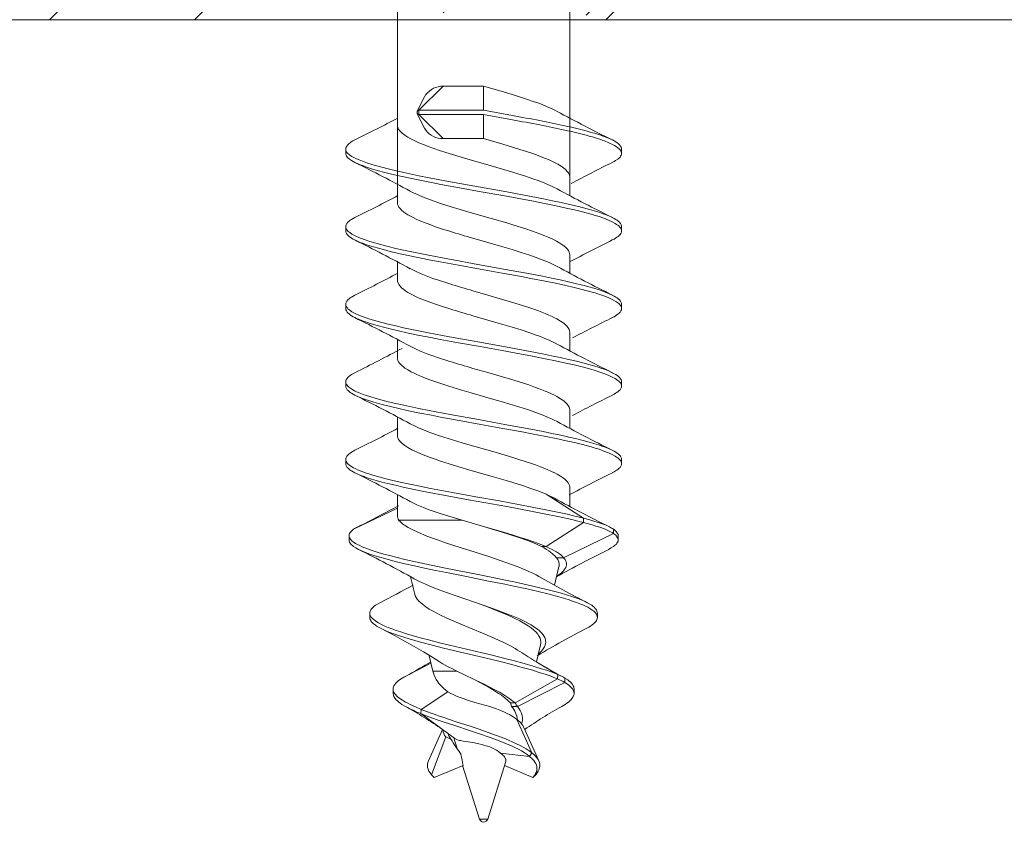
# Model space of a CAD drawing. Units: millimetres. Extents: x 0 to 10710, y 0 to 1485.
# Drawn here: x 4972 to 4994, y 668 to 687 of the extents above; entities that cross this region are included whole.
import ezdxf

# ---------------------------------------------------------------- set-up
doc = ezdxf.new("R2010")
doc.units = ezdxf.units.MM
for name, color, linetype, lineweight in [('EPDM', 5, 'Continuous', 0), ('Screws', 7, 'Continuous', 15), ('SPAlayer', 6, 'Continuous', 20)]:
    doc.layers.add(name, color=color, linetype=linetype, lineweight=lineweight)

# ---------------------------------------------------------------- blocks, each defined once
blk = doc.blocks.new('Internal_corner')
at = {"layer": 'SPAlayer', "color": 2}
blk.add_lwpolyline([(4660.982, 534.85), (3992.713, 534.85), (3992.713, 686.85), (4660.982, 686.85)], dxfattribs=at)
blk = doc.blocks.new('SLG_4-6-S-S16-6.5x24')
at = {"layer": 'Screws', "color": 7, "ltscale": 0.005}
for p, q in [((8.327, 3.2), (8.427, 3.2)), ((10.127, 3.2), (10.227, 3.2)), ((11.926, 3.2), (12.026, 3.2)), ((13.726, 3.2), (13.826, 3.2)), ((15.526, 3.2), (15.626, 3.2)), ((7.427, 1.5), (7.527, 1.5)), ((16.891, -2.321), (16.991, -2.321)), ((17.15, -3.017), (17.25, -3.017)), ((8.327, -3.2), (8.427, -3.2)), ((10.127, -3.2), (10.227, -3.2)), ((11.927, -3.2), (12.027, -3.2)), ((13.726, -3.2), (13.826, -3.2)), ((15.526, -3.2), (15.626, -3.2))]:
    blk.add_line(p, q, dxfattribs=at)
at = {"layer": 'Screws', "color": 7, "ltscale": 0.056485}
blk.add_line((16.659, 2), (17.15, 3.017), dxfattribs=at)
at = {"layer": 'Screws', "color": 7, "ltscale": 0.005004}
for p, q in [((17.298, 3.122), (17.398, 3.122)), ((17.298, -3.122), (17.398, -3.122))]:
    blk.add_line(p, q, dxfattribs=at)
at = {"layer": 'Screws', "color": 7, "ltscale": 0.005036}
for p, q in [((19.093, 2.641), (19.194, 2.641)), ((19.093, -2.641), (19.194, -2.641))]:
    blk.add_line(p, q, dxfattribs=at)
at = {"layer": 'Screws', "color": 7, "ltscale": 0.005094}
for p, q in [((20.853, 2.099), (20.955, 2.099)), ((20.853, -2.099), (20.955, -2.099))]:
    blk.add_line(p, q, dxfattribs=at)
at = {"layer": 'Screws', "color": 7, "ltscale": 0.131263}
blk.add_line((2.941, 2), (9.567, 2), dxfattribs=at)
at = {"layer": 'Screws', "color": 7, "ltscale": 0.02093}
for p, q in [((9.148, 2), (9.567, 2)), ((10.948, 2), (11.367, 2)), ((14.548, 2), (14.967, 2)), ((10.786, -2), (11.205, -2)), ((12.586, -2), (13.005, -2))]:
    blk.add_line(p, q, dxfattribs=at)
at = {"layer": 'Screws', "color": 7, "ltscale": 0.020922}
blk.add_line((12.748, 2), (13.167, 2), dxfattribs=at)
at = {"layer": 'Screws', "color": 7, "ltscale": 0.023611}
blk.add_line((16.349, 2), (16.821, 2), dxfattribs=at)
at = {"layer": 'Screws', "color": 7, "ltscale": 0.010476}
blk.add_line((16.941, 1.755), (16.941, 1.965), dxfattribs=at)
at = {"layer": 'Screws', "color": 7, "ltscale": 0.037623}
blk.add_line((20.254, 1.221), (20.603, 1.888), dxfattribs=at)
at = {"layer": 'Screws', "color": 7, "ltscale": 0.002028}
for p, q in [((20.583, 1.852), (20.603, 1.888)), ((20.583, -1.852), (20.603, -1.888))]:
    blk.add_line(p, q, dxfattribs=at)
at = {"layer": 'Screws', "color": 7, "ltscale": 0.062811}
blk.add_line((16.941, 0.499), (16.941, 1.755), dxfattribs=at)
at = {"layer": 'Screws', "color": 7, "ltscale": 0.020834}
blk.add_line((18.658, 1.596), (18.252, 1.692), dxfattribs=at)
at = {"layer": 'Screws', "color": 7, "ltscale": 0.039671}
for p, q in [((6.867, 0.938), (7.427, 1.5)), ((7.527, 1.5), (8.086, 0.938))]:
    blk.add_line(p, q, dxfattribs=at)
at = {"layer": 'Screws', "color": 7, "ltscale": 0.015834}
for p, q in [((7.453, 1.539), (7.167, 1.402)), ((7.501, 1.539), (7.786, 1.402))]:
    blk.add_line(p, q, dxfattribs=at)
at = {"layer": 'Screws', "color": 7, "ltscale": 0.075}
for p, q in [((7.427, 0), (7.427, 1.5)), ((7.527, 0), (7.527, 1.5))]:
    blk.add_line(p, q, dxfattribs=at)
at = {"layer": 'Screws', "color": 7, "ltscale": 0.036975}
blk.add_line((20.922, 0.829), (21.327, 1.448), dxfattribs=at)
at = {"layer": 'Screws', "color": 7, "ltscale": 0.004986}
blk.add_line((21.327, 1.448), (21.426, 1.456), dxfattribs=at)
at = {"layer": 'Screws', "color": 7, "ltscale": 0.031072}
blk.add_line((21.426, 1.456), (21.794, 0.956), dxfattribs=at)
at = {"layer": 'Screws', "color": 7, "ltscale": 0.018265}
blk.add_line((20.441, 1.177), (20.086, 1.26), dxfattribs=at)
at = {"layer": 'Screws', "color": 7, "ltscale": 0.00699}
for p, q in [((20.231, 1.233), (20.302, 1.354)), ((20.231, -1.233), (20.302, -1.354))]:
    blk.add_line(p, q, dxfattribs=at)
at = {"layer": 'Screws', "color": 7, "ltscale": 0.007204}
blk.add_line((20.441, 1.033), (20.441, 1.177), dxfattribs=at)
at = {"layer": 'Screws', "color": 7, "ltscale": 0.004945}
blk.add_line((20.536, 1.147), (20.441, 1.177), dxfattribs=at)
at = {"layer": 'Screws', "color": 7, "ltscale": 0.039626}
blk.add_line((22.521, 1.28), (21.797, 0.957), dxfattribs=at)
at = {"layer": 'Screws', "color": 7, "ltscale": 0.046935}
blk.add_line((21.967, 0.879), (22.845, 1.212), dxfattribs=at)
at = {"layer": 'Screws', "color": 7, "ltscale": 0.036323}
blk.add_line((22.908, 1.144), (22.628, 0.473), dxfattribs=at)
at = {"layer": 'Screws', "color": 7, "ltscale": 0.004609}
for p, q in [((22.845, 1.212), (22.908, 1.144)), ((22.845, -1.212), (22.908, -1.144))]:
    blk.add_line(p, q, dxfattribs=at)
at = {"layer": 'Screws', "color": 7, "ltscale": 0.046875}
for p, q in [((6.867, 0), (6.867, 0.938)), ((8.086, 0), (8.086, 0.938))]:
    blk.add_line(p, q, dxfattribs=at)
at = {"layer": 'Screws', "color": 7, "ltscale": 0.020731}
blk.add_line((20.441, 0.618), (20.441, 1.033), dxfattribs=at)
at = {"layer": 'Screws', "color": 7, "ltscale": 0.006105}
blk.add_line((20.843, 0.922), (20.922, 0.829), dxfattribs=at)
at = {"layer": 'Screws', "color": 7, "ltscale": 0.015826}
blk.add_line((21.794, 0.956), (21.982, 0.701), dxfattribs=at)
at = {"layer": 'Screws', "color": 7, "ltscale": 0.00634}
blk.add_line((22.015, 0.762), (21.967, 0.879), dxfattribs=at)
at = {"layer": 'Screws', "color": 7, "ltscale": 0.002153}
blk.add_line((21.98, 0.787), (22.015, 0.762), dxfattribs=at)
at = {"layer": 'Screws', "color": 7, "ltscale": 0.011786}
blk.add_line((22.213, 0.618), (21.989, 0.689), dxfattribs=at)
at = {"layer": 'Screws', "color": 7, "ltscale": 0.025955}
blk.add_line((16.941, 0.499), (17.086, 0), dxfattribs=at)
at = {"layer": 'Screws', "color": 7, "ltscale": 0.064922}
blk.add_line((23.871, 0.095), (22.633, 0.486), dxfattribs=at)
at = {"layer": 'Screws', "color": 7, "ltscale": 0.027978}
blk.add_line((6.867, 0), (7.427, 0), dxfattribs=at)
at = {"layer": 'Screws', "color": 7, "ltscale": 0.033921}
for p, q in [((7.427, 0), (7.547, -0.668)), ((7.527, 0), (7.647, -0.668))]:
    blk.add_line(p, q, dxfattribs=at)
at = {"layer": 'Screws', "color": 7, "ltscale": 0.027979}
blk.add_line((7.527, 0), (8.086, 0), dxfattribs=at)
at = {"layer": 'Screws', "color": 7, "ltscale": 0.00058403}
blk.add_line((23.871, 0.084), (23.871, 0.095), dxfattribs=at)
at = {"layer": 'Screws', "color": 7, "ltscale": 0.008953}
blk.add_line((23.871, -0.095), (23.871, 0.084), dxfattribs=at)
at = {"layer": 'Screws', "color": 7, "ltscale": 0.068828}
blk.add_line((23.871, -0.095), (22.559, -0.509), dxfattribs=at)
at = {"layer": 'Screws', "color": 7, "ltscale": 0.033955}
blk.add_line((22.419, -1.069), (22.345, -0.394), dxfattribs=at)
at = {"layer": 'Screws', "color": 7, "ltscale": 0.005366}
blk.add_line((21.179, -0.731), (21.179, -0.624), dxfattribs=at)
at = {"layer": 'Screws', "color": 7, "ltscale": 0.006868}
blk.add_line((21.261, -0.784), (21.261, -0.647), dxfattribs=at)
at = {"layer": 'Screws', "color": 7, "ltscale": 0.035654}
blk.add_line((22.908, -1.144), (22.633, -0.486), dxfattribs=at)
at = {"layer": 'Screws', "color": 7, "ltscale": 0.056647}
blk.add_line((20.621, -1.717), (21.179, -0.731), dxfattribs=at)
at = {"layer": 'Screws', "color": 7, "ltscale": 0.061679}
blk.add_line((20.703, -1.884), (21.261, -0.784), dxfattribs=at)
at = {"layer": 'Screws', "color": 7, "ltscale": 0.042403}
blk.add_line((21.563, -0.769), (22.334, -1.121), dxfattribs=at)
at = {"layer": 'Screws', "color": 7, "ltscale": 0.043257}
blk.add_line((22.521, -1.28), (21.731, -0.928), dxfattribs=at)
at = {"layer": 'Screws', "color": 7, "ltscale": 0.004958}
blk.add_line((22.334, -1.121), (22.419, -1.069), dxfattribs=at)
at = {"layer": 'Screws', "color": 7, "ltscale": 0.005199}
blk.add_line((17.551, -1.451), (17.551, -1.347), dxfattribs=at)
at = {"layer": 'Screws', "color": 7, "ltscale": 0.020472}
blk.add_line((20.227, -1.227), (19.829, -1.321), dxfattribs=at)
at = {"layer": 'Screws', "color": 7, "ltscale": 0.021384}
blk.add_line((20.302, -1.354), (20.521, -1.721), dxfattribs=at)
at = {"layer": 'Screws', "color": 7, "ltscale": 0.05174}
for p, q in [((16.332, -1.451), (16.891, -2.321)), ((16.991, -2.321), (17.551, -1.451))]:
    blk.add_line(p, q, dxfattribs=at)
at = {"layer": 'Screws', "color": 7, "ltscale": 0.008366}
blk.add_line((17.81, -1.857), (17.81, -1.69), dxfattribs=at)
at = {"layer": 'Screws', "color": 7, "ltscale": 0.022225}
blk.add_line((18.442, -1.647), (18.009, -1.749), dxfattribs=at)
at = {"layer": 'Screws', "color": 7, "ltscale": 0.004992}
blk.add_line((20.521, -1.721), (20.621, -1.717), dxfattribs=at)
at = {"layer": 'Screws', "color": 7, "ltscale": 0.123164}
blk.add_line((2.941, -2), (9.405, -2), dxfattribs=at)
at = {"layer": 'Screws', "color": 7, "ltscale": 0.020924}
blk.add_line((8.986, -2), (9.405, -2), dxfattribs=at)
at = {"layer": 'Screws', "color": 7, "ltscale": 0.020919}
blk.add_line((14.386, -2), (14.804, -2), dxfattribs=at)
at = {"layer": 'Screws', "color": 7, "ltscale": 0.021358}
blk.add_line((16.186, -2), (16.613, -2), dxfattribs=at)
at = {"layer": 'Screws', "color": 7, "ltscale": 0.064405}
blk.add_line((17.25, -3.017), (17.81, -1.857), dxfattribs=at)
at = {"layer": 'Screws', "color": 7, "ltscale": 0.004989}
blk.add_line((20.603, -1.888), (20.703, -1.884), dxfattribs=at)
at = {"layer": 'Screws', "color": 7}
for points in [[(8.117, 2.988), (8.139, 3.03), (8.162, 3.069), (8.181, 3.097), (8.199, 3.121), (8.228, 3.153), (8.257, 3.176), (8.286, 3.192), (8.306, 3.198), (8.327, 3.2)], [(8.327, 3.2), (8.353, 3.197), (8.38, 3.187), (8.406, 3.17), (8.432, 3.146), (8.449, 3.127), (8.466, 3.106), (8.5, 3.055), (8.533, 2.995), (8.557, 2.945), (8.581, 2.89), (8.627, 2.771), (8.657, 2.683), (8.686, 2.59), (8.743, 2.393), (8.797, 2.182), (8.836, 2.017), (8.874, 1.848), (8.947, 1.499), (8.995, 1.259), (9.088, 0.769), (9.206, 0.115), (9.323, -0.536), (9.429, -1.107), (9.484, -1.388), (9.526, -1.596), (9.569, -1.8), (9.611, -1.99), (9.654, -2.174), (9.69, -2.317), (9.728, -2.455), (9.76, -2.566), (9.792, -2.671), (9.819, -2.75), (9.846, -2.824), (9.878, -2.903), (9.916, -2.987)], [(8.427, 3.2), (8.45, 3.198), (8.472, 3.19), (8.495, 3.178), (8.512, 3.165), (8.528, 3.15), (8.562, 3.112), (8.594, 3.064), (8.616, 3.028), (8.637, 2.987)], [(9.916, 2.987), (9.938, 3.029), (9.961, 3.068), (9.98, 3.096), (9.999, 3.121), (10.027, 3.152), (10.056, 3.176), (10.085, 3.192), (10.106, 3.198), (10.127, 3.2)], [(10.127, 3.2), (10.153, 3.197), (10.18, 3.186), (10.206, 3.169), (10.232, 3.146), (10.249, 3.127), (10.266, 3.105), (10.3, 3.054), (10.333, 2.995), (10.357, 2.945), (10.381, 2.891), (10.427, 2.772), (10.471, 2.639), (10.514, 2.497), (10.552, 2.359), (10.589, 2.216), (10.631, 2.039), (10.672, 1.858), (10.745, 1.512), (10.792, 1.275), (10.884, 0.79), (11.002, 0.137), (11.119, -0.512), (11.224, -1.083), (11.279, -1.364), (11.321, -1.573), (11.364, -1.778), (11.407, -1.971), (11.451, -2.157), (11.487, -2.303), (11.524, -2.442), (11.556, -2.555), (11.589, -2.662), (11.616, -2.742), (11.644, -2.817), (11.675, -2.897), (11.717, -2.987)], [(10.227, 3.2), (10.255, 3.196), (10.284, 3.184), (10.312, 3.165), (10.333, 3.145), (10.354, 3.122), (10.374, 3.095), (10.394, 3.064), (10.416, 3.027), (10.437, 2.987)], [(11.716, 2.987), (11.738, 3.029), (11.761, 3.068), (11.78, 3.096), (11.799, 3.121), (11.827, 3.152), (11.856, 3.176), (11.885, 3.192), (11.906, 3.198), (11.926, 3.2)], [(11.926, 3.2), (11.953, 3.197), (11.979, 3.186), (12.006, 3.169), (12.032, 3.146), (12.049, 3.127), (12.066, 3.105), (12.1, 3.054), (12.133, 2.995), (12.157, 2.945), (12.181, 2.891), (12.226, 2.772), (12.271, 2.639), (12.314, 2.497), (12.352, 2.359), (12.388, 2.216), (12.431, 2.039), (12.472, 1.858), (12.545, 1.512), (12.592, 1.275), (12.683, 0.79), (12.802, 0.137), (12.918, -0.512), (13.024, -1.083), (13.079, -1.364), (13.121, -1.573), (13.164, -1.778), (13.206, -1.971), (13.25, -2.157), (13.287, -2.303), (13.324, -2.442), (13.356, -2.555), (13.389, -2.662), (13.416, -2.742), (13.443, -2.817), (13.475, -2.897), (13.516, -2.987)], [(12.026, 3.2), (12.055, 3.196), (12.083, 3.184), (12.112, 3.165), (12.133, 3.145), (12.153, 3.122), (12.174, 3.095), (12.194, 3.064), (12.216, 3.027), (12.237, 2.987)], [(13.516, 2.987), (13.539, 3.03), (13.561, 3.068), (13.58, 3.096), (13.599, 3.121), (13.627, 3.152), (13.656, 3.176), (13.685, 3.192), (13.706, 3.198), (13.726, 3.2)], [(13.726, 3.2), (13.753, 3.197), (13.779, 3.186), (13.806, 3.169), (13.832, 3.146), (13.849, 3.127), (13.866, 3.105), (13.9, 3.055), (13.933, 2.995), (13.957, 2.945), (13.981, 2.89), (14.026, 2.771), (14.071, 2.638), (14.114, 2.494), (14.152, 2.356), (14.189, 2.211), (14.232, 2.033), (14.273, 1.849), (14.347, 1.5), (14.394, 1.261), (14.487, 0.774), (14.605, 0.121), (14.722, -0.529), (14.827, -1.098), (14.882, -1.379), (14.924, -1.587), (14.967, -1.791), (15.009, -1.981), (15.052, -2.166), (15.088, -2.31), (15.125, -2.448), (15.157, -2.559), (15.19, -2.665), (15.217, -2.744), (15.244, -2.819), (15.275, -2.898), (15.316, -2.987)], [(13.826, 3.2), (13.855, 3.196), (13.883, 3.184), (13.912, 3.165), (13.932, 3.145), (13.953, 3.122), (13.974, 3.095), (13.994, 3.064), (14.015, 3.027), (14.037, 2.987)], [(15.316, 2.987), (15.338, 3.029), (15.361, 3.068), (15.38, 3.096), (15.399, 3.121), (15.427, 3.152), (15.456, 3.176), (15.485, 3.192), (15.506, 3.198), (15.526, 3.2)], [(15.526, 3.2), (15.55, 3.197), (15.573, 3.189), (15.596, 3.176), (15.614, 3.163), (15.631, 3.147), (15.665, 3.108), (15.698, 3.058), (15.72, 3.02), (15.741, 2.978), (15.767, 2.923), (15.792, 2.863), (15.837, 2.743), (15.865, 2.659), (15.892, 2.571), (15.927, 2.45), (15.961, 2.324), (16.008, 2.134), (16.054, 1.938), (16.104, 1.71), (16.152, 1.478), (16.2, 1.229), (16.296, 0.724), (16.393, 0.183), (16.492, -0.366), (16.58, -0.851), (16.625, -1.09), (16.694, -1.442), (16.743, -1.68), (16.793, -1.912), (16.841, -2.12), (16.891, -2.321)], [(15.626, 3.2), (15.655, 3.196), (15.684, 3.184), (15.712, 3.165), (15.733, 3.145), (15.754, 3.122), (15.774, 3.094), (15.794, 3.064), (15.816, 3.027), (15.837, 2.987)], [(8.637, 2.987), (8.665, 2.927), (8.693, 2.861), (8.72, 2.79), (8.746, 2.715), (8.798, 2.552), (8.83, 2.44), (8.861, 2.323), (8.901, 2.164), (8.94, 1.999), (8.997, 1.741), (9.052, 1.477), (9.105, 1.209), (9.146, 0.995), (9.226, 0.561), (9.317, 0.058), (9.408, -0.45), (9.49, -0.899), (9.532, -1.121), (9.596, -1.45), (9.645, -1.687), (9.695, -1.919), (9.739, -2.11), (9.785, -2.294), (9.839, -2.495), (9.867, -2.589), (9.895, -2.68), (9.934, -2.793), (9.975, -2.896), (10.016, -2.987), (10.053, -3.054), (10.074, -3.087), (10.094, -3.115), (10.112, -3.136), (10.129, -3.154), (10.155, -3.175), (10.181, -3.19), (10.208, -3.198), (10.227, -3.2)], [(10.437, 2.987), (10.465, 2.926), (10.493, 2.861), (10.52, 2.79), (10.547, 2.714), (10.598, 2.552), (10.63, 2.441), (10.661, 2.325), (10.701, 2.166), (10.74, 2.002), (10.796, 1.748), (10.85, 1.487), (10.902, 1.221), (10.943, 1.01), (11.022, 0.583), (11.112, 0.079), (11.203, -0.428), (11.286, -0.877), (11.328, -1.1), (11.392, -1.432), (11.441, -1.671), (11.492, -1.905), (11.537, -2.099), (11.583, -2.286), (11.637, -2.489), (11.665, -2.585), (11.694, -2.676), (11.733, -2.79), (11.774, -2.894), (11.816, -2.986), (11.853, -3.053), (11.873, -3.086), (11.894, -3.115), (11.911, -3.135), (11.929, -3.153), (11.955, -3.175), (11.981, -3.19), (12.007, -3.198), (12.027, -3.2)], [(12.237, 2.987), (12.265, 2.926), (12.293, 2.861), (12.32, 2.79), (12.346, 2.714), (12.398, 2.552), (12.43, 2.441), (12.461, 2.325), (12.501, 2.166), (12.539, 2.002), (12.596, 1.748), (12.65, 1.487), (12.702, 1.221), (12.742, 1.01), (12.821, 0.583), (12.912, 0.079), (13.003, -0.428), (13.085, -0.877), (13.127, -1.1), (13.192, -1.432), (13.241, -1.671), (13.292, -1.905), (13.336, -2.099), (13.382, -2.286), (13.437, -2.489), (13.465, -2.585), (13.494, -2.676), (13.533, -2.79), (13.574, -2.894), (13.616, -2.986), (13.652, -3.053), (13.673, -3.086), (13.694, -3.115), (13.711, -3.135), (13.728, -3.153), (13.754, -3.175), (13.781, -3.19), (13.807, -3.198), (13.826, -3.2)], [(14.037, 2.987), (14.065, 2.927), (14.093, 2.861), (14.12, 2.789), (14.146, 2.714), (14.198, 2.55), (14.23, 2.438), (14.261, 2.322), (14.301, 2.162), (14.34, 1.996), (14.397, 1.74), (14.452, 1.477), (14.505, 1.209), (14.545, 0.996), (14.625, 0.564), (14.716, 0.061), (14.807, -0.447), (14.889, -0.896), (14.931, -1.119), (14.995, -1.448), (15.044, -1.685), (15.094, -1.917), (15.138, -2.108), (15.184, -2.292), (15.238, -2.493), (15.266, -2.588), (15.294, -2.678), (15.334, -2.792), (15.374, -2.895), (15.416, -2.987), (15.452, -3.054), (15.473, -3.086), (15.494, -3.115), (15.511, -3.136), (15.529, -3.153), (15.555, -3.175), (15.581, -3.19), (15.607, -3.198), (15.626, -3.2)], [(15.837, 2.987), (15.868, 2.919), (15.899, 2.845), (15.926, 2.774), (15.952, 2.699), (15.984, 2.599), (16.015, 2.493), (16.052, 2.359), (16.087, 2.221), (16.129, 2.045), (16.17, 1.864), (16.225, 1.61), (16.277, 1.349), (16.374, 0.843), (16.463, 0.353), (16.624, -0.543), (16.726, -1.095), (16.779, -1.366), (16.86, -1.762), (16.924, -2.048), (16.957, -2.187), (16.991, -2.321)], [(17.15, 3.017), (17.169, 3.043), (17.189, 3.065), (17.206, 3.082), (17.223, 3.095), (17.248, 3.11), (17.273, 3.119), (17.298, 3.122)], [(17.298, 3.122), (17.322, 3.12), (17.347, 3.111), (17.371, 3.097), (17.387, 3.084), (17.404, 3.069), (17.423, 3.048), (17.443, 3.024), (17.477, 2.971), (17.503, 2.925), (17.529, 2.874), (17.554, 2.819), (17.578, 2.759), (17.626, 2.63), (17.657, 2.539), (17.686, 2.445), (17.724, 2.315), (17.76, 2.18), (17.804, 2.008), (17.847, 1.831), (17.904, 1.582), (17.959, 1.327), (18.043, 0.921), (18.098, 0.646), (18.209, 0.087), (18.321, -0.471), (18.378, -0.743), (18.466, -1.143), (18.504, -1.306), (18.543, -1.466), (18.583, -1.624), (18.625, -1.777), (18.669, -1.926), (18.715, -2.068), (18.758, -2.19), (18.804, -2.303), (18.827, -2.356), (18.852, -2.405)], [(17.398, 3.122), (17.424, 3.119), (17.449, 3.11), (17.474, 3.095), (17.492, 3.081), (17.51, 3.064), (17.529, 3.041), (17.549, 3.015), (17.582, 2.963), (17.615, 2.902)], [(17.615, 2.902), (17.641, 2.849), (17.666, 2.791), (17.715, 2.663), (17.762, 2.523), (17.796, 2.411), (17.83, 2.294), (17.895, 2.048), (17.948, 1.827), (18, 1.6), (18.05, 1.368), (18.103, 1.116), (18.155, 0.86), (18.248, 0.394), (18.342, -0.077), (18.426, -0.493), (18.469, -0.698), (18.534, -1), (18.594, -1.265), (18.658, -1.523), (18.717, -1.746), (18.748, -1.854), (18.78, -1.959), (18.813, -2.061), (18.847, -2.158), (18.876, -2.234), (18.905, -2.306), (18.932, -2.364), (18.959, -2.418), (19, -2.488), (19.022, -2.521), (19.044, -2.55), (19.064, -2.573), (19.085, -2.593), (19.103, -2.607), (19.121, -2.619), (19.145, -2.631), (19.169, -2.638), (19.194, -2.641)], [(18.852, 2.405), (18.892, 2.477), (18.913, 2.509), (18.934, 2.538), (18.962, 2.571), (18.991, 2.599), (19.021, 2.62), (19.045, 2.631), (19.069, 2.638), (19.093, 2.641)], [(19.093, 2.641), (19.124, 2.637), (19.155, 2.625), (19.186, 2.606), (19.216, 2.58), (19.246, 2.547), (19.276, 2.508), (19.298, 2.475), (19.319, 2.439), (19.357, 2.368), (19.394, 2.29), (19.427, 2.211), (19.459, 2.128), (19.496, 2.027), (19.531, 1.921), (19.572, 1.791), (19.612, 1.656), (19.665, 1.469), (19.716, 1.276), (19.789, 0.989), (19.836, 0.794), (19.931, 0.399), (20.073, -0.197), (20.146, -0.492), (20.204, -0.721), (20.265, -0.945), (20.322, -1.147), (20.383, -1.343), (20.42, -1.456), (20.459, -1.565), (20.49, -1.644), (20.521, -1.721)], [(19.194, 2.641), (19.219, 2.638), (19.244, 2.631), (19.269, 2.618), (19.288, 2.605), (19.306, 2.59), (19.343, 2.552), (19.369, 2.519), (19.394, 2.481), (19.42, 2.439), (19.445, 2.392)], [(19.445, 2.392), (19.475, 2.332), (19.504, 2.267), (19.533, 2.198), (19.561, 2.126), (19.615, 1.973), (19.654, 1.852), (19.693, 1.727), (19.766, 1.467), (19.846, 1.164), (19.897, 0.958), (19.998, 0.539), (20.15, -0.097), (20.227, -0.414), (20.289, -0.658), (20.353, -0.897), (20.413, -1.11), (20.476, -1.316), (20.514, -1.432), (20.553, -1.544), (20.586, -1.632), (20.621, -1.717)], [(19.445, 2.392), (19.624, 2.054), (19.714, 1.887), (19.806, 1.721), (19.898, 1.558), (19.992, 1.398), (20.086, 1.243), (20.18, 1.093)], [(20.603, 1.888), (20.644, 1.951), (20.665, 1.98), (20.687, 2.006), (20.717, 2.036), (20.747, 2.061), (20.778, 2.08), (20.803, 2.09), (20.828, 2.097), (20.853, 2.099)], [(20.853, 2.099), (20.884, 2.096), (20.914, 2.087), (20.945, 2.072), (20.966, 2.057), (20.988, 2.04), (21.011, 2.019), (21.034, 1.994), (21.076, 1.942), (21.117, 1.881), (21.157, 1.814), (21.186, 1.76), (21.215, 1.703), (21.271, 1.582), (21.327, 1.448)], [(20.955, 2.099), (20.974, 2.098), (20.993, 2.094), (21.011, 2.089), (21.03, 2.081), (21.067, 2.058), (21.104, 2.028), (21.131, 2.001), (21.157, 1.97), (21.184, 1.935), (21.211, 1.896), (21.261, 1.812)], [(7.767, 2), (7.799, 1.997), (7.831, 1.987), (7.864, 1.972), (7.896, 1.95), (7.928, 1.922), (7.959, 1.888), (7.983, 1.86), (8.007, 1.828), (8.054, 1.755)], [(9.567, 2), (9.602, 1.996), (9.637, 1.985), (9.672, 1.966), (9.709, 1.939), (9.748, 1.901), (9.788, 1.853), (9.821, 1.807), (9.854, 1.755)], [(11.367, 2), (11.402, 1.996), (11.436, 1.985), (11.472, 1.966), (11.509, 1.939), (11.548, 1.901), (11.588, 1.853), (11.621, 1.807), (11.653, 1.755)], [(13.167, 2), (13.199, 1.997), (13.231, 1.987), (13.264, 1.972), (13.296, 1.95), (13.328, 1.922), (13.359, 1.888), (13.383, 1.859), (13.407, 1.828), (13.453, 1.755)], [(14.967, 2), (14.999, 1.997), (15.031, 1.987), (15.064, 1.972), (15.096, 1.95), (15.128, 1.922), (15.16, 1.888), (15.183, 1.859), (15.207, 1.827), (15.253, 1.755)], [(8.054, 1.755), (8.093, 1.685), (8.131, 1.609), (8.18, 1.503), (8.225, 1.394), (8.267, 1.285), (8.314, 1.155), (8.36, 1.021), (8.407, 0.879), (8.455, 0.724), (8.561, 0.368), (8.68, -0.045), (8.795, -0.441), (8.855, -0.644), (8.902, -0.796), (8.95, -0.947), (9.023, -1.163), (9.06, -1.267), (9.098, -1.367), (9.149, -1.491), (9.201, -1.605), (9.252, -1.705)], [(9.302, 1.704), (9.332, 1.646), (9.362, 1.586), (9.4, 1.501), (9.436, 1.415), (9.476, 1.314), (9.514, 1.211), (9.588, 0.997), (9.664, 0.756), (9.73, 0.541), (9.798, 0.308), (9.946, -0.207), (10.042, -0.538), (10.093, -0.705), (10.171, -0.954), (10.232, -1.135), (10.294, -1.307), (10.33, -1.399), (10.366, -1.486), (10.414, -1.592), (10.462, -1.688), (10.509, -1.77), (10.556, -1.84), (10.579, -1.87), (10.601, -1.897), (10.624, -1.92), (10.646, -1.941), (10.682, -1.967), (10.716, -1.985), (10.751, -1.996), (10.786, -2)], [(9.854, 1.755), (9.886, 1.698), (9.918, 1.637), (9.952, 1.566), (9.985, 1.491), (10.05, 1.332), (10.089, 1.225), (10.129, 1.114), (10.183, 0.953), (10.236, 0.786)], [(11.102, 1.704), (11.133, 1.645), (11.163, 1.583), (11.223, 1.446), (11.283, 1.295), (11.327, 1.175), (11.37, 1.049), (11.455, 0.786)], [(11.653, 1.755), (11.686, 1.698), (11.718, 1.637), (11.752, 1.566), (11.785, 1.491), (11.849, 1.332), (11.889, 1.225), (11.929, 1.114), (11.983, 0.953), (12.036, 0.786)], [(12.902, 1.704), (12.933, 1.645), (12.963, 1.583), (13.023, 1.446), (13.083, 1.295), (13.126, 1.175), (13.17, 1.049), (13.255, 0.786)], [(13.453, 1.755), (13.495, 1.68), (13.537, 1.597), (13.572, 1.521), (13.606, 1.441), (13.648, 1.335), (13.689, 1.226), (13.761, 1.017), (13.83, 0.804), (13.921, 0.505), (13.983, 0.291), (14.119, -0.181), (14.201, -0.463), (14.244, -0.609), (14.307, -0.814), (14.372, -1.016), (14.439, -1.211), (14.509, -1.394), (14.544, -1.481), (14.581, -1.563), (14.616, -1.636), (14.651, -1.704)], [(14.702, 1.704), (14.752, 1.605), (14.801, 1.497), (14.844, 1.395), (14.885, 1.289), (14.933, 1.157), (14.979, 1.022), (15.043, 0.824), (15.106, 0.618), (15.149, 0.476), (15.236, 0.173), (15.379, -0.324), (15.483, -0.675), (15.535, -0.842), (15.615, -1.086), (15.656, -1.203), (15.698, -1.317), (15.755, -1.46), (15.813, -1.59), (15.842, -1.65), (15.871, -1.706), (15.918, -1.786), (15.966, -1.854), (15.989, -1.883), (16.013, -1.909), (16.044, -1.939), (16.075, -1.963), (16.106, -1.981), (16.133, -1.991), (16.159, -1.998), (16.186, -2)], [(15.253, 1.755), (15.304, 1.664), (15.355, 1.559), (15.406, 1.441), (15.445, 1.343), (15.485, 1.236), (15.525, 1.123), (15.566, 1.003), (15.633, 0.795), (15.699, 0.577), (15.775, 0.318), (15.923, -0.197), (16.02, -0.527), (16.066, -0.682), (16.135, -0.902), (16.2, -1.098), (16.265, -1.28), (16.332, -1.451)], [(16.502, 1.704), (16.541, 1.629), (16.579, 1.549), (16.612, 1.473), (16.645, 1.392), (16.687, 1.285), (16.728, 1.171), (16.8, 0.958), (16.871, 0.732), (16.941, 0.499)], [(17.122, 1.718), (17.179, 1.608), (17.235, 1.485), (17.29, 1.352), (17.346, 1.208), (17.403, 1.05), (17.46, 0.885), (17.572, 0.544), (17.683, 0.193), (17.784, -0.121), (17.834, -0.273), (17.909, -0.494), (17.965, -0.651), (18.021, -0.8), (18.096, -0.982), (18.133, -1.066), (18.171, -1.145), (18.208, -1.218), (18.245, -1.285)], [(18.296, 1.608), (18.329, 1.548), (18.361, 1.484), (18.425, 1.345), (18.489, 1.195), (18.552, 1.032), (18.615, 0.862), (18.695, 0.634), (18.749, 0.479), (18.855, 0.165)], [(7.167, 1.402), (7.114, 1.373), (7.065, 1.339), (7.02, 1.301), (6.981, 1.258), (6.946, 1.212), (6.918, 1.162), (6.896, 1.109), (6.88, 1.053), (6.87, 0.995), (6.867, 0.938)], [(8.086, 0.938), (8.083, 0.997), (8.073, 1.055), (8.057, 1.112), (8.034, 1.165), (8.006, 1.214), (7.972, 1.26), (7.932, 1.302), (7.888, 1.34), (7.839, 1.373), (7.786, 1.402)], [(18.658, 1.596), (18.696, 1.584), (18.735, 1.564), (18.774, 1.538), (18.813, 1.505), (18.851, 1.465), (18.89, 1.42), (18.919, 1.382), (18.948, 1.341)], [(21.327, 1.448), (21.375, 1.324), (21.423, 1.196), (21.485, 1.021), (21.525, 0.901), (21.606, 0.659), (21.728, 0.29), (21.79, 0.105), (21.885, -0.169), (21.94, -0.32), (21.997, -0.468), (22.04, -0.576), (22.086, -0.681), (22.125, -0.766), (22.165, -0.848), (22.204, -0.92), (22.244, -0.989), (22.288, -1.058), (22.334, -1.121)], [(21.426, 1.456), (21.474, 1.333), (21.521, 1.205), (21.583, 1.031), (21.623, 0.912), (21.704, 0.671), (21.825, 0.304), (21.886, 0.121), (21.98, -0.151), (22.034, -0.297), (22.089, -0.44), (22.132, -0.545), (22.177, -0.647), (22.215, -0.728), (22.254, -0.807), (22.291, -0.877), (22.331, -0.943), (22.373, -1.009), (22.419, -1.069)], [(18.948, 1.341), (19, 1.26), (19.052, 1.171), (19.096, 1.088), (19.142, 0.997), (19.201, 0.872), (19.259, 0.743), (19.328, 0.583), (19.467, 0.249), (19.559, 0.026), (19.606, -0.084), (19.675, -0.244), (19.727, -0.359), (19.779, -0.469), (19.849, -0.606), (19.918, -0.732), (19.953, -0.79), (19.988, -0.844)], [(20.536, 1.147), (20.587, 1.127), (20.638, 1.099), (20.689, 1.065), (20.727, 1.035), (20.765, 1.001), (20.804, 0.963), (20.843, 0.922)], [(22.521, 1.28), (22.56, 1.295), (22.599, 1.303), (22.638, 1.304), (22.677, 1.299), (22.716, 1.288), (22.76, 1.269), (22.803, 1.243), (22.845, 1.212)], [(20.18, 1.093), (20.22, 1.029), (20.26, 0.962), (20.339, 0.82), (20.39, 0.72), (20.442, 0.617), (20.51, 0.477), (20.648, 0.188)], [(21.264, -0.143), (21.2, 0.084), (21.166, 0.201), (21.111, 0.375), (21.078, 0.472), (21.044, 0.566), (21.018, 0.631), (20.991, 0.693), (20.957, 0.763), (20.922, 0.829)], [(22.046, 0.568), (22.052, 0.539), (22.062, 0.475), (22.088, 0.305), (22.105, 0.208), (22.126, 0.108), (22.143, 0.039), (22.162, -0.03), (22.18, -0.088), (22.2, -0.143), (22.219, -0.191), (22.24, -0.237), (22.272, -0.296), (22.307, -0.349), (22.345, -0.394)], [(11.051, -1.704), (11.007, -1.617), (10.962, -1.521), (10.921, -1.423), (10.879, -1.318), (10.835, -1.197), (10.791, -1.071), (10.725, -0.87), (10.66, -0.66), (10.595, -0.444), (10.495, -0.099), (10.396, 0.246)], [(12.586, -2), (12.568, -1.999), (12.549, -1.996), (12.531, -1.991), (12.513, -1.983), (12.476, -1.963), (12.44, -1.935), (12.405, -1.9), (12.37, -1.859), (12.344, -1.824), (12.319, -1.787), (12.27, -1.703), (12.242, -1.649), (12.214, -1.592), (12.178, -1.514), (12.143, -1.432), (12.082, -1.273), (12.041, -1.162), (12.001, -1.046), (11.923, -0.802), (11.868, -0.624), (11.814, -0.442), (11.714, -0.099), (11.616, 0.246)], [(12.851, -1.704), (12.806, -1.617), (12.762, -1.521), (12.72, -1.423), (12.679, -1.318), (12.634, -1.197), (12.59, -1.071), (12.525, -0.87), (12.459, -0.66), (12.395, -0.444), (12.295, -0.099), (12.196, 0.246)], [(14.386, -2), (14.368, -1.999), (14.349, -1.996), (14.331, -1.991), (14.312, -1.983), (14.276, -1.963), (14.24, -1.935), (14.204, -1.9), (14.17, -1.859), (14.144, -1.824), (14.119, -1.787), (14.07, -1.703), (14.041, -1.649), (14.013, -1.592), (13.978, -1.514), (13.943, -1.432), (13.881, -1.273), (13.841, -1.162), (13.801, -1.046), (13.722, -0.802), (13.668, -0.624), (13.614, -0.442), (13.514, -0.099), (13.415, 0.246)], [(6.867, 0), (7, -0.459), (7.069, -0.688), (7.121, -0.857), (7.174, -1.021), (7.22, -1.154), (7.266, -1.281), (7.301, -1.374), (7.338, -1.463), (7.395, -1.592), (7.423, -1.65), (7.452, -1.705)], [(8.086, 0), (8.216, -0.449), (8.283, -0.673), (8.334, -0.838), (8.386, -0.999), (8.426, -1.116), (8.465, -1.228), (8.505, -1.335), (8.546, -1.436), (8.58, -1.518), (8.615, -1.595), (8.648, -1.662), (8.681, -1.723), (8.727, -1.798), (8.772, -1.862), (8.795, -1.89), (8.818, -1.914), (8.84, -1.935), (8.862, -1.953), (8.882, -1.967), (8.902, -1.978), (8.93, -1.99), (8.958, -1.998), (8.986, -2)], [(17.086, 0), (17.167, -0.276), (17.207, -0.408), (17.267, -0.6), (17.339, -0.816), (17.412, -1.018), (17.482, -1.193), (17.516, -1.272), (17.551, -1.347)], [(17.086, 0), (17.218, -0.459), (17.286, -0.684), (17.337, -0.849), (17.389, -1.009), (17.435, -1.144), (17.482, -1.274), (17.516, -1.364), (17.551, -1.451)], [(19.829, -1.321), (19.79, -1.327), (19.751, -1.327), (19.712, -1.321), (19.673, -1.309), (19.634, -1.291), (19.61, -1.276), (19.586, -1.259), (19.537, -1.218), (19.487, -1.167), (19.438, -1.105), (19.389, -1.036), (19.34, -0.958), (19.276, -0.842), (19.211, -0.712), (19.153, -0.587), (19.096, -0.454), (19.024, -0.277), (18.952, -0.093), (18.855, 0.165)], [(18.855, 0.165), (18.962, -0.143), (19.016, -0.295), (19.1, -0.518), (19.164, -0.678), (19.23, -0.831), (19.298, -0.973), (19.333, -1.04), (19.369, -1.103), (19.405, -1.161), (19.441, -1.214), (19.47, -1.253), (19.499, -1.289), (19.526, -1.318), (19.553, -1.345), (19.596, -1.381), (19.64, -1.408), (19.662, -1.419), (19.685, -1.428), (19.707, -1.435), (19.729, -1.439), (19.765, -1.441), (19.802, -1.437), (19.839, -1.428), (19.875, -1.413), (19.9, -1.4), (19.924, -1.384), (19.973, -1.347), (20.021, -1.3), (20.05, -1.269)], [(21.179, -0.624), (21.12, -0.562), (21.06, -0.491), (21.001, -0.412), (20.957, -0.348), (20.912, -0.28), (20.867, -0.207), (20.822, -0.131), (20.764, -0.028), (20.648, 0.188)], [(20.648, 0.188), (20.746, -0.015), (20.796, -0.114), (20.872, -0.261), (20.931, -0.366), (20.991, -0.467), (21.052, -0.563), (21.115, -0.651), (21.179, -0.731)], [(21.264, -0.143), (21.318, -0.298), (21.347, -0.374), (21.393, -0.485), (21.42, -0.545), (21.449, -0.602), (21.474, -0.646), (21.5, -0.687), (21.53, -0.73), (21.563, -0.769)], [(22.345, -0.394), (22.367, -0.423), (22.388, -0.449), (22.408, -0.469), (22.428, -0.485), (22.456, -0.503), (22.484, -0.513), (22.514, -0.517), (22.536, -0.515), (22.559, -0.509)], [(21.261, -0.784), (21.289, -0.807), (21.318, -0.827), (21.356, -0.85), (21.396, -0.869), (21.435, -0.884), (21.481, -0.895), (21.527, -0.9), (21.574, -0.899), (21.621, -0.893), (21.662, -0.883)], [(21.563, -0.769), (21.589, -0.805), (21.616, -0.838), (21.643, -0.866), (21.671, -0.891), (21.701, -0.912), (21.731, -0.928)], [(22.419, -1.069), (22.466, -1.122), (22.491, -1.146), (22.516, -1.167), (22.55, -1.192), (22.584, -1.211), (22.619, -1.225), (22.652, -1.233), (22.685, -1.237), (22.718, -1.235), (22.742, -1.232), (22.766, -1.226), (22.79, -1.217), (22.814, -1.206), (22.861, -1.179), (22.908, -1.144)], [(17.81, -1.69), (17.766, -1.653), (17.723, -1.608), (17.68, -1.555), (17.647, -1.51), (17.615, -1.46), (17.583, -1.405), (17.551, -1.347)], [(22.521, -1.28), (22.56, -1.295), (22.599, -1.303), (22.638, -1.304), (22.677, -1.299), (22.716, -1.288), (22.76, -1.269), (22.803, -1.243), (22.845, -1.212)], [(17.551, -1.451), (17.584, -1.523), (17.618, -1.59), (17.647, -1.644), (17.676, -1.694), (17.72, -1.759), (17.744, -1.79), (17.768, -1.818), (17.789, -1.839), (17.81, -1.857)], [(17.81, -1.857), (17.831, -1.874), (17.852, -1.889), (17.881, -1.905), (17.91, -1.915), (17.938, -1.921), (17.971, -1.922), (18.004, -1.916), (18.036, -1.905), (18.069, -1.887), (18.091, -1.871), (18.113, -1.853), (18.158, -1.809), (18.201, -1.756), (18.245, -1.693)], [(20.955, -2.099), (20.974, -2.098), (20.993, -2.094), (21.011, -2.089), (21.03, -2.081), (21.067, -2.058), (21.104, -2.028), (21.131, -2.001), (21.157, -1.97), (21.184, -1.935), (21.211, -1.896), (21.261, -1.812)], [(20.603, -1.888), (20.644, -1.951), (20.665, -1.98), (20.687, -2.006), (20.717, -2.036), (20.747, -2.061), (20.778, -2.08), (20.803, -2.09), (20.828, -2.097), (20.853, -2.099)], [(20.703, -1.884), (20.744, -1.949), (20.766, -1.978), (20.787, -2.004), (20.817, -2.035), (20.848, -2.06), (20.879, -2.08), (20.904, -2.09), (20.93, -2.097), (20.955, -2.099)], [(16.891, -2.321), (16.924, -2.442), (16.957, -2.557), (16.989, -2.657), (17.022, -2.75), (17.057, -2.841), (17.094, -2.921)], [(16.991, -2.321), (17.045, -2.516), (17.073, -2.608), (17.102, -2.696), (17.142, -2.804), (17.184, -2.9), (17.205, -2.943), (17.227, -2.982), (17.25, -3.017)], [(18.852, -2.405), (18.892, -2.477), (18.913, -2.509), (18.934, -2.538), (18.962, -2.571), (18.991, -2.599), (19.021, -2.62), (19.045, -2.631), (19.069, -2.638), (19.093, -2.641)], [(19.194, -2.641), (19.219, -2.638), (19.244, -2.631), (19.269, -2.618), (19.288, -2.605), (19.306, -2.59), (19.343, -2.552), (19.369, -2.519), (19.394, -2.481), (19.42, -2.439), (19.445, -2.392)], [(17.398, -3.122), (17.424, -3.119), (17.449, -3.11), (17.474, -3.095), (17.492, -3.081), (17.51, -3.064), (17.529, -3.041), (17.549, -3.015), (17.582, -2.963), (17.615, -2.902)], [(8.117, -2.988), (8.139, -3.03), (8.162, -3.069), (8.181, -3.097), (8.199, -3.121), (8.228, -3.153), (8.257, -3.176), (8.286, -3.192), (8.306, -3.198), (8.327, -3.2)], [(8.427, -3.2), (8.45, -3.198), (8.472, -3.19), (8.495, -3.178), (8.512, -3.165), (8.528, -3.15), (8.562, -3.112), (8.594, -3.064), (8.616, -3.028), (8.637, -2.987)], [(9.916, -2.987), (9.939, -3.029), (9.961, -3.068), (9.98, -3.096), (9.999, -3.121), (10.027, -3.152), (10.056, -3.176), (10.086, -3.192), (10.106, -3.198), (10.127, -3.2)], [(10.227, -3.2), (10.255, -3.196), (10.284, -3.184), (10.312, -3.165), (10.333, -3.145), (10.354, -3.122), (10.374, -3.095), (10.395, -3.064), (10.416, -3.027), (10.437, -2.987)], [(11.717, -2.987), (11.739, -3.03), (11.762, -3.068), (11.78, -3.096), (11.799, -3.121), (11.828, -3.152), (11.857, -3.176), (11.886, -3.192), (11.906, -3.198), (11.927, -3.2)], [(12.027, -3.2), (12.055, -3.196), (12.084, -3.184), (12.112, -3.165), (12.133, -3.145), (12.153, -3.122), (12.174, -3.095), (12.194, -3.064), (12.216, -3.027), (12.237, -2.987)], [(13.516, -2.987), (13.539, -3.03), (13.561, -3.068), (13.58, -3.096), (13.599, -3.121), (13.627, -3.152), (13.656, -3.176), (13.685, -3.192), (13.706, -3.198), (13.726, -3.2)], [(13.826, -3.2), (13.855, -3.196), (13.883, -3.184), (13.912, -3.165), (13.932, -3.145), (13.953, -3.122), (13.974, -3.095), (13.994, -3.064), (14.015, -3.027), (14.037, -2.987)], [(15.316, -2.987), (15.338, -3.029), (15.361, -3.068), (15.38, -3.096), (15.399, -3.121), (15.427, -3.152), (15.456, -3.176), (15.485, -3.192), (15.506, -3.198), (15.526, -3.2)], [(15.626, -3.2), (15.655, -3.196), (15.684, -3.184), (15.712, -3.165), (15.733, -3.145), (15.754, -3.122), (15.774, -3.094), (15.794, -3.064), (15.816, -3.027), (15.837, -2.987)], [(17.15, -3.017), (17.169, -3.043), (17.189, -3.065), (17.206, -3.082), (17.223, -3.095), (17.248, -3.11), (17.273, -3.119), (17.298, -3.122)], [(17.25, -3.017), (17.27, -3.043), (17.289, -3.065), (17.306, -3.082), (17.323, -3.095), (17.348, -3.11), (17.373, -3.119), (17.398, -3.122)]]:
    blk.add_lwpolyline(points, dxfattribs=at)
for centre, radius, start, end in [((-33.441, 23.645), 46.409, 332.1889, 333.569), ((44.407, 20.687), 39.909, 206.3264, 208.4018), ((-31.729, 23.69), 46.508, 332.1903, 333.5665), ((45.86, 20.516), 39.522, 206.3284, 208.4238), ((-29.929, 23.69), 46.508, 332.1903, 333.5665), ((47.66, 20.516), 39.522, 206.3284, 208.4238), ((-25.828, 22.519), 43.925, 331.9912, 333.5991), ((49.761, 20.662), 39.858, 206.3243, 208.402), ((-26.199, 23.629), 46.364, 332.1817, 333.562), ((51.26, 20.508), 39.519, 206.318, 208.4134), ((17.768, 2.592), 0.75, 145.4861, 154.0128), ((-19.395, 21.066), 40.751, 332.0664, 333.5602), ((46.218, 17.1), 31.932, 206.3977, 209.0213), ((-8.817, 16.577), 31.087, 331.2779, 332.8779), ((16.816, 1.762), 0.238, 58.2476, 88.8694), ((16.296, 1.308), 0.922, 26.3921, 45.5011), ((8.668, 8.221), 13.51, 329.446, 331.8727), ((18.441, 0.29), 3.205, 21.333, 28.341), ((28.637, 5.796), 8.382, 208.3777, 215.2747), ((21.793, 0.685), 0.26, 48.0856, 88.1014), ((-15.498, -7.152), 26.93, 15.9444, 17.1425), ((-14.279, -7.152), 26.93, 15.9444, 17.1425), ((-13.698, -7.152), 26.93, 15.9444, 17.1425), ((-12.479, -7.152), 26.93, 15.9444, 17.1425), ((21.848, 0.589), 0.238, 56.0986, 79.4787), ((20.932, 0.111), 1.205, 22.279, 29.3072), ((14.715, -10.678), 13.57, 55.6369, 57.4566), ((22.099, 0.262), 0.374, 61.976, 72.2181), ((21.359, -5.193), 5.807, 77.3753, 79.922), ((23.841, 0), 0.1, 360, 72.5), ((23.841, 0), 0.1, 287.5, 0), ((58.278, 8.574), 51.565, 190.3241, 191.0439), ((58.378, 8.574), 51.565, 190.3241, 191.0439), ((21.318, -0.292), 0.36, 247.344, 260.9148), ((21.629, -0.246), 0.544, 227.4674, 264.25), ((12.108, -6.036), 9.436, 30.5923, 33.3813), ((21.504, -0.321), 0.523, 231.5604, 242.2676), ((28.637, -5.796), 8.382, 144.7253, 151.6223), ((22.764, -0.811), 0.529, 215.7518, 242.5816), ((31.751, 3.384), 24.535, 191.015, 192.3928), ((31.851, 3.384), 24.535, 191.015, 192.3928), ((-3.675, -13.853), 25.268, 26.941, 29.829), ((35.839, -10.75), 18.4, 148.9038, 152.9866), ((8.668, -8.221), 13.51, 28.1273, 30.554), ((18.508, -0.497), 2.376, 203.6748, 208.8596), ((-27.371, -20.544), 39.593, 26.3217, 28.4134), ((-25.697, -20.607), 39.733, 26.3238, 28.4075), ((-23.69, -20.501), 39.5, 26.3193, 28.4158), ((-21.89, -20.501), 39.5, 26.3193, 28.4158), ((-20.138, -20.531), 39.557, 26.3288, 28.4221), ((-12.702, -17.632), 33.229, 26.2765, 28.7617), ((47.685, -17.861), 33.584, 151.2125, 153.551), ((17.968, -1.53), 0.224, 225.4682, 280.6652), ((21.982, -1.111), 1.583, 202.6569, 207.903), ((21.949, -1.173), 1.436, 202.2696, 209.7136), ((19.409, 0.658), 11.896, 192.328, 194.7785), ((19.509, 0.658), 11.896, 192.328, 194.7785), ((51.232, -24.172), 47.573, 152.2639, 153.5566), ((51.92, -23.613), 46.328, 152.1809, 153.5622), ((57.157, -23.525), 46.142, 152.1701, 153.5705), ((55.461, -24.492), 48.278, 152.3211, 153.5489), ((57.26, -24.492), 48.278, 152.3211, 153.5489), ((12.879, -1.08), 5.139, 194.6113, 199.1712), ((12.979, -1.08), 5.139, 194.6113, 199.1712), ((9.93, -2.108), 2.015, 199.0925, 205.8693), ((9.776, -2.211), 1.741, 198.6269, 208.4024), ((17.768, -2.592), 0.75, 205.9872, 214.5139), ((8.599, -2.865), 0.394, 206.1516, 233.2262), ((8.429, -3.08), 0.12, 236.6751, 268.7232)]:
    blk.add_arc(centre, radius, start, end, dxfattribs=at)
for major_axis, start_param, end_param in [((0.05, 0), 2.068348, 3.141593), ((-0.05, 0), 4.214837, 5.209941), ((-0.05, 0), 3.141593, 4.214837)]:
    blk.add_ellipse((7.477, 1.5), major_axis=major_axis, ratio=0.883331, start_param=start_param, end_param=end_param, dxfattribs=at)

msp = doc.modelspace()

# ---------------------------------------------------------------- hatches: boundary and pattern name
at = {"layer": 'EPDM'}
h = msp.add_hatch(dxfattribs=at)
h.set_pattern_fill('PLAST', color=5, scale=0.5, angle=315, style=0)
h.set_pattern_definition([(45, (1135.315, 2019.112), (2.245064, -2.245064), []), (45, (1135.5956, 2018.8314), (2.245064, -2.245064), []), (45, (1135.8763, 2018.5507), (2.245064, -2.245064), [])])
edge = h.paths.add_edge_path()
edge.add_arc((4973.708, 687.45), 0.7, 90, 180, ccw=False)
edge.add_line((4973.708, 688.15), (4974.058, 688.15))
edge.add_arc((4974.058, 687.45), 0.7, 0, 90, ccw=False)
edge.add_arc((4975.358, 687.45), 0.6, 180, 270)
edge.add_line((4975.358, 686.85), (4975.658, 686.85))
edge.add_arc((4975.658, 687.45), 0.6, 270, 360)
edge.add_arc((4976.958, 687.45), 0.7, 90, 180, ccw=False)
edge.add_line((4976.958, 688.15), (4977.308, 688.15))
edge.add_arc((4977.308, 687.45), 0.7, 0, 90, ccw=False)
edge.add_arc((4978.608, 687.45), 0.6, 180, 270)
edge.add_line((4978.608, 686.85), (4978.908, 686.85))
edge.add_arc((4978.908, 687.45), 0.6, 270, 360)
edge.add_arc((4980.208, 687.45), 0.7, 90, 180, ccw=False)
edge.add_line((4980.208, 688.15), (4980.558, 688.15))
edge.add_arc((4980.558, 687.45), 0.7, 0, 90, ccw=False)
edge.add_arc((4981.858, 687.45), 0.6, 180, 270)
edge.add_line((4981.858, 686.85), (4982.158, 686.85))
edge.add_arc((4982.158, 687.45), 0.6, 270, 360)
edge.add_arc((4983.458, 687.45), 0.7, 90, 180, ccw=False)
edge.add_line((4983.458, 688.15), (4983.808, 688.15))
edge.add_arc((4983.808, 687.45), 0.7, 0, 90, ccw=False)
edge.add_arc((4985.108, 687.45), 0.6, 180, 270)
edge.add_line((4985.108, 686.85), (4985.408, 686.85))
edge.add_arc((4985.408, 687.45), 0.6, 270, 360)
edge.add_arc((4986.708, 687.45), 0.7, 90, 180, ccw=False)
edge.add_line((4986.708, 688.15), (4987.058, 688.15))
edge.add_arc((4987.058, 687.45), 0.7, 0, 90, ccw=False)
edge.add_arc((4988.358, 687.45), 0.6, 180, 270)
edge.add_line((4988.358, 686.85), (4988.658, 686.85))
edge.add_arc((4988.658, 687.45), 0.6, 270, 360)
edge.add_arc((4989.958, 687.45), 0.7, 90, 180, ccw=False)
edge.add_line((4989.958, 688.15), (4990.308, 688.15))
edge.add_arc((4990.308, 687.45), 0.7, 0, 90, ccw=False)
edge.add_arc((4991.608, 687.45), 0.6, 180, 270)
edge.add_line((4991.608, 686.85), (4991.708, 686.85))
edge.add_arc((4991.708, 687.15), 0.3, 270, 360)
edge.add_line((4992.008, 687.15), (4992.008, 689.75))
edge.add_arc((4991.908, 689.75), 0.1, 0, 90)
edge.add_line((4991.908, 689.85), (4972.108, 689.85))
edge.add_arc((4972.108, 689.75), 0.1, 90, 180)
edge.add_line((4972.008, 689.75), (4972.008, 687.15))
edge.add_arc((4972.308, 687.15), 0.3, 180, 270)
edge.add_line((4972.308, 686.85), (4972.408, 686.85))
edge.add_arc((4972.408, 687.45), 0.6, 270, 360)

# ---------------------------------------------------------------- block references
at = {"layer": 'Screws', "color": 0, "xscale": -1, "rotation": 90}
msp.add_blockref('SLG_4-6-S-S16-6.5x24', (4982.387, 692.176), dxfattribs=at)
at = {"layer": 'SPAlayer', "color": 2}
msp.add_blockref('Internal_corner', (525, 0), dxfattribs=at)

doc.saveas('drawing.dxf')
